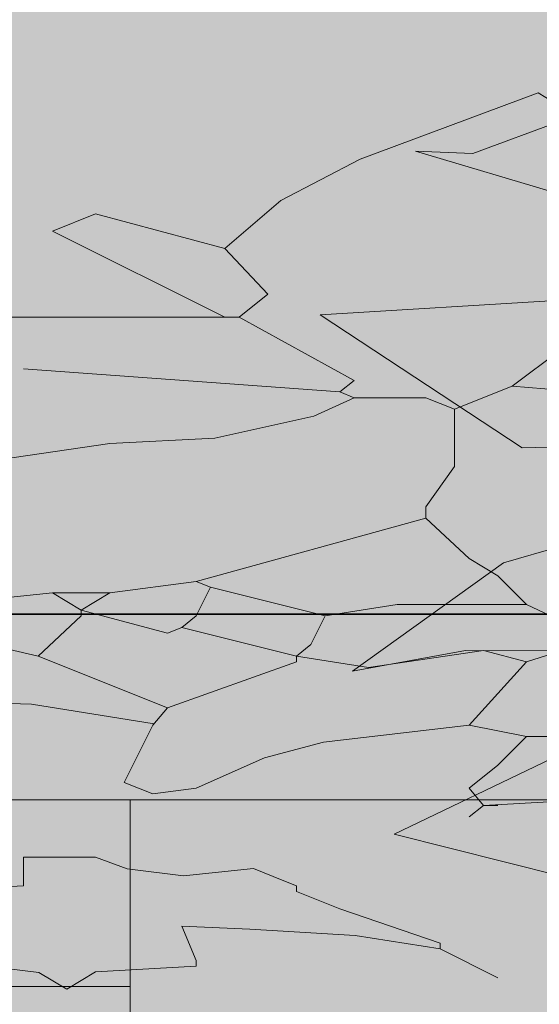
# Model space of a CAD drawing. Units: metres. Extents: x 2916 to 6105, y 2535 to 5433.
# Drawn here: x 3026 to 3026, y 2646 to 2646 of the extents above; entities that cross this region are included whole.
import ezdxf

# ---------------------------------------------------------------- set-up
doc = ezdxf.new("R2010")
doc.units = ezdxf.units.M
doc.layers.add('Elv.0.15', color=7, linetype='Continuous', lineweight=15)
doc.layers.add('VEGG', color=114, linetype='Continuous', lineweight=9)
doc.layers.add('Hatch color', color=7, linetype='Continuous')

# ---------------------------------------------------------------- blocks, each defined once
blk = doc.blocks.new('P1')
for p, q in [((-4.381773057545377, 7.360951608943811), (-3.781624827121143, 8.28555005144326)), ((-3.781624827121143, 8.28555005144326), (-2.828447943219359, 7.397934739424623)), ((-2.828447943219359, 7.397934739424623), (-2.404814520021497, 6.843177211485269)), ((-2.404814520021497, 6.843177211485269), (-2.104701004826278, 6.202810247089801)), ((-2.104701004826278, 6.202810247089801), (-1.412798862532277, 6.664078341952468)), ((-1.412798862532277, 6.664078341952468), (-1.182165776076141, 6.433450060372319)), ((-1.182165776076141, 6.433450060372319), (-2.104701004826278, 5.280275018339665)), ((-2.104701004826278, 6.202810247089801), (-2.33533505225761, 5.587710203565632)), ((-2.33533505225761, 5.587710203565632), (-2.181502142620911, 5.280275018339665)), ((-2.181502142620911, 5.280275018339665), (-2.79660218614508, 4.434546693235348)), ((-2.181502142620911, 5.280275018339665), (-2.104701004826278, 5.280275018339665)), ((-2.104701004826278, 5.280275018339665), (-2.027899867031643, 5.280275018339665)), ((0.4629228598716195, 5.280275018339665), (-2.027899867031643, 5.280275018339665)), ((-3.642337238075779, 4.357739789589529), (-4.099350134763339, 5.215883914247232)), ((-2.719801048350445, 4.280938651794894), (-1.028332866439442, 4.588379602872048)), ((-2.79660218614508, 4.434546693235348), (-2.719801048350445, 4.280938651794894)), ((-4.169955865458848, 4.254302341266971), (-3.642337238075779, 4.357739789589529)), ((-3.642337238075779, 4.357739789589529), (-3.334671418802381, 4.050304604363562)), ((-2.719801048350445, 4.280938651794894), (-2.79660218614508, 4.203906879952829)), ((-3.181069143213113, 4.203906879952829), (-3.334671418802381, 4.050304604363562)), ((-2.79660218614508, 4.203906879952829), (-3.181069143213113, 4.203906879952829)), ((-2.581328366272674, 3.958430570594092), (-2.79660218614508, 4.203906879952829)), ((-3.334671418802381, 4.050304604363562), (-3.334671418802381, 3.281371651202693)), ((-2.051785866543948, 3.662558799921213), (-2.581328366272674, 3.958430570594092)), ((-1.489600000326911, 3.589037470476092), (-2.051785866543948, 3.662558799921213)), ((-1.489600000326911, 3.589037470476092), (-0.6440965434188404, 3.281371651202693)), ((-3.334671418802381, 3.281371651202693), (-3.181069143213113, 2.74330337952059)), ((-3.181069143213113, 2.74330337952059), (-3.181069143213113, 2.589470469883891)), ((-3.181069143213113, 2.589470469883891), (-3.411703190644446, 2.05140123722659)), ((-3.181069143213113, 2.589470469883891), (-1.950868095189578, 1.74396701297582)), ((-3.411703190644446, 2.05140123722659), (-3.565304505258517, 1.820768150770454)), ((-3.565304505258517, 1.820768150770454), (-3.719137414895216, 1.436301193702421)), ((-1.950868095189578, 1.74396701297582), (-2.027899867031643, 1.666935241133755)), ((-1.950868095189578, 1.74396701297582), (-1.489600000326911, 1.590134103339121)), ((-2.027899867031643, 1.666935241133755), (-2.642769276508381, 1.282693152261968)), ((-2.027899867031643, 1.666935241133755), (-1.950868095189578, 1.282693152261968)), ((-1.489600000326911, 1.590134103339121), (-1.335998685712841, 1.359494290056602)), ((-1.489600000326911, 1.590134103339121), (-1.182165776076141, 1.590134103339121)), ((-1.182165776076141, 1.590134103339121), (-1.335998685712841, 1.359494290056602)), ((-1.182165776076141, 1.590134103339121), (-0.8747305908501738, 1.513327199693301)), ((-3.719137414895216, 1.436301193702421), (-4.103610137814435, 0.9750273329885685)), ((-3.719137414895216, 1.436301193702421), (-3.027236233576414, 1.436301193702421)), ((-3.027236233576414, 1.436301193702421), (-2.642769276508381, 1.282693152261968)), ((-1.335998685712841, 1.359494290056602), (-1.79726581960031, 1.052059104830634)), ((-1.335998685712841, 1.359494290056602), (-1.335998685712841, 1.282693152261968)), ((-2.642769276508381, 1.282693152261968), (-2.565968138713746, 0.8982271561691322)), ((-1.950868095189578, 1.282693152261968), (-1.874066957394944, 1.128860242625268)), ((-1.335998685712841, 1.282693152261968), (-1.105364638281507, 0.744394246532433)), ((-1.874066957394944, 1.128860242625268), (-2.489167000919112, 0.744394246532433)), ((-1.79726581960031, 1.052059104830634), (-1.874066957394944, 1.128860242625268)), ((-0.5670647715767748, 1.052059104830634), (-1.105364638281507, 0.744394246532433)), ((-4.103610137814435, 0.9750273329885685), (-3.719137414895216, 0.6675931087377985)), ((-2.565968138713746, 0.8982271561691322), (-2.489167000919112, 0.744394246532433)), ((-3.488504328439081, 0.8214260183744981), (-3.719137414895216, 0.6675931087377985)), ((-2.873403323939714, 0.5907919709431645), (-3.488504328439081, 0.8214260183744981)), ((-2.489167000919112, 0.744394246532433), (-2.873403323939714, 0.5907919709431645)), ((-2.489167000919112, 0.744394246532433), (-2.489167000919112, 0.6675931087377985)), ((-1.105364638281507, 0.744394246532433), (-1.79726581960031, 0.05249210423843251)), ((-3.719137414895216, 0.6675931087377985), (-3.411703190644446, -0.1781419431929007)), ((-2.489167000919112, 0.6675931087377985), (-1.79726581960031, 0.05249210423843251)), ((-0.7208976812134742, 0.1295238760804977), (-1.069532756087456, 0.100165122817687)), ((-1.069532756087456, 0.100165122817687), (-1.726186328132368, -0.1612451162929625)), ((-1.79726581960031, 0.05249210423843251), (-1.720234047758245, -0.1781419431929007)), ((-3.411703190644446, -0.1781419431929007), (-3.719137414895216, -0.3317432578069712)), ((-2.632366719994029, -0.4088970734991356), (-3.411703190644446, -0.1781419431929007)), ((-1.720234047758245, -0.1781419431929007), (-1.566631772168976, -0.9468442623063377)), ((-3.872970324531916, -0.3317432578069712), (-3.719137414895216, -0.3317432578069712)), ((-3.719137414895216, -0.3317432578069712), (-3.565304505258517, -0.7162102148750042)), ((-2.31717358199759, -0.6152741849918788), (-2.632366719994029, -0.4088970734991356)), ((-1.950868095189578, -1.023644439125774), (-2.31717358199759, -0.6152741849918788)), ((-3.565304505258517, -0.7162102148750042), (-3.411703190644446, -1.023644439125774)), ((-1.566631772168976, -0.9468442623063377), (-1.720234047758245, -1.100677171943037)), ((-3.411703190644446, -1.023644439125774), (-3.488504328439081, -1.254278486557107)), ((-1.720234047758245, -1.100677171943037), (-1.950868095189578, -1.023644439125774)), ((-4.326532359284783, -1.138094663213178), (-3.488504328439081, -1.254278486557107)), ((-3.565304505258517, -1.254278486557107), (-3.488504328439081, -1.254278486557107)), ((-3.488504328439081, -1.254278486557107), (-3.411703190644446, -1.408111396193807)), ((-1.581721965697369, -2.101185928228916), (-1.412798862532277, -1.94617966787591)), ((-1.412798862532277, -1.94617966787591), (-1.028332866439442, -1.94617966787591)), ((-1.028332866439442, -1.94617966787591), (-1.028332866439442, -2.330646624943943)), ((-2.412135229077047, -2.253845487149309), (-2.258533914462977, -2.10001257751261)), ((-2.258533914462977, -2.10001257751261), (-1.883782416642989, -2.197494862535451)), ((-1.883782416642989, -2.197494862535451), (-1.581721965697369, -2.101185928228916)), ((-2.412135229077047, -2.253845487149309), (-2.489167000919112, -2.330646624943943)), ((-2.489167000919112, -2.330646624943943), (-2.489167000919112, -2.407447762738577)), ((-1.028332866439442, -2.330646624943943), (-0.4134634569627045, -2.407447762738577)), ((-2.489167000919112, -2.407447762738577), (-2.719801048350445, -2.63808181016991)), ((-2.719801048350445, -2.63808181016991), (-3.257870281007747, -3.099348944057379)), ((-2.23837553774228, -2.912934170345016), (-1.874066957394944, -2.868715857601244)), ((-1.874066957394944, -2.868715857601244), (-1.950868095189578, -3.329982991488713)), ((-2.803097417505865, -2.995484822747074), (-2.23837553774228, -2.912934170345016)), ((-3.257870281007747, -3.176381676874643), (-2.803097417505865, -2.995484822747074)), ((-3.257870281007747, -3.099348944057379), (-3.257870281007747, -3.176381676874643)), ((-3.257870281007747, -3.176381676874643), (-3.565304505258517, -3.560617038920046)), ((-1.950868095189578, -3.329982991488713), (-1.950868095189578, -3.407014763330778)), ((-1.950868095189578, -3.407014763330778), (-1.412798862532277, -3.483815901125412)), ((-1.108931778215112, -3.49078873715942), (-0.8462713103723448, -3.408238084757362)), ((-1.412798862532277, -3.483815901125412), (-1.258965952895578, -3.714449948556746)), ((-1.258965952895578, -3.714449948556746), (-1.108931778215112, -3.49078873715942))]:
    blk.add_line(p, q)
blk = doc.blocks.new('VEGEbaja')
at = {"layer": 'VEGG'}
h = blk.add_hatch(color=105, dxfattribs=at)
h.set_gradient(color1=(71, 184, 98), color2=(174, 224, 186), one_color=1, tint=0.7799999713897705, name='INVSPHERICAL')
h.paths.add_polyline_path([(-0.3644429259218214, 0.4317541739351327), (-0.3721345714048994, 0.4355939425328756), (-0.4682201270255746, 0.4970870337214706), (-0.4836034179893431, 0.4970870337214706), (-0.4826991883767278, 0.4842549877603233), (-0.4791689018420584, 0.4620646770336521), (-0.4682281511684323, 0.4432855880146462), (-0.4566964487967198, 0.4048389403565693), (-0.4297930352126969, 0.3702441215339718), (-0.3913579192569614, 0.3471807648397203), (-0.3913579192570751, 0.3433404196575225), (-0.3644429259217077, 0.3241170718040962), (-0.3485484442013558, 0.3381685472413665), (-0.3221675128324932, 0.3433404196575225), (-0.3450181576666864, 0.3862476258891547)])
h.paths.add_polyline_path([(-0.3644429259217077, 0.3241170718040962), (-0.3913579192568477, 0.3433404196575225), (-0.4797598535400311, 0.3049053037017302), (-0.5005910693909073, 0.2965703181153572), (-0.5028232102343964, 0.2895220127380185), (-0.4797598535400311, 0.2472468398926821), (-0.4874514990219723, 0.2357151375210265), (-0.5182065011979375, 0.2357151375210833), (-0.5105148557163375, 0.2126517808267181), (-0.4968203345160873, 0.2105740083030696), (-0.4809340691340367, 0.1994788289150051), (-0.4682281511683186, 0.1818964423092666), (-0.4528564399560082, 0.1972684898630632), (-0.4105696873593843, 0.2203318465573147), (-0.4028896216286739, 0.2626185991538819)])
h.paths.add_polyline_path([(-0.2991041080892956, 0.2626185991537113), (-0.3067842218687247, 0.2895220127385869), (-0.3067842218687247, 0.3279686603963228), (-0.3221675128324932, 0.3433404196575225), (-0.3485484442016968, 0.3381685472413096), (-0.3644429259217077, 0.3241170718040394), (-0.4028896216286739, 0.2626185991539387), (-0.4105696873593843, 0.2203318465574284), (-0.3836662737753613, 0.174204796827496), (-0.3721345714035351, 0.1626731425045023), (-0.3452311578195122, 0.1742047968272686), (-0.3260075216735459, 0.1972684898630632), (-0.3183158761916047, 0.216491837716319), (-0.3106358104608944, 0.2280234920389717), (-0.2991041080894092, 0.2549269536717702)])
h.paths.add_polyline_path([(-0.1722554780993732, 0.2895220127380753), (-0.2145306509447664, 0.3049053037017302), (-0.2426399442558704, 0.3085813701740108), (-0.2691170692421565, 0.3233749587077455), (-0.279880760235983, 0.3356487741755814), (-0.2991041080891819, 0.3356487741756382), (-0.3067842218687247, 0.3279686603961522), (-0.3067842218687247, 0.2895220127378479), (-0.2991041080892956, 0.2626185991539955), (-0.2991041080894092, 0.2549269536719976), (-0.2375940556877367, 0.2126517808267181), (-0.2145306509449938, 0.2049601353448907), (-0.1991589397323423, 0.2049601353448338), (-0.1837871804709721, 0.2011197901632613), (-0.1453405328128383, 0.189588087791094), (-0.1222771280696406, 0.1934281446808086), (-0.1107454256982692, 0.2049601353448338), (-0.1069053688082704, 0.2280234920393696), (-0.1184370711802103, 0.2433952513009103), (-0.126128716661924, 0.2626185991539387), (-0.1415004759230669, 0.2741502534768188), (-0.149192121405008, 0.2741502534767619)])
h.paths.add_polyline_path([(-0.05693859852988226, 0.335648774176093), (-0.05693859852999594, 0.3395003627678079), (-0.1169042007539929, 0.3894670692586715, 1.422054283050314), (-0.1169045119032717, 0.389466220136228, 1.004148617820816), (-0.1169045079427633, 0.3894671810949717), (-0.2414456442801338, 0.3894671810949717), (-0.2452857011699052, 0.3894671810949717), (-0.2491257580595629, 0.3894671810949717), (-0.2798807602358693, 0.3471807648397203), (-0.2760407033460979, 0.3395003627676374), (-0.2798807602357556, 0.3356487741756382), (-0.2691170692419291, 0.3233749587074044), (-0.2426399442557567, 0.3085813701739539), (-0.2145306509447664, 0.3049053037016733), (-0.1722554780992596, 0.2895220127381322), (-0.1530321782947794, 0.2972136582199028), (-0.1376604190334092, 0.2895220127380185), (-0.1415004759231806, 0.2741502534767051), (-0.1261287166618104, 0.2626185991539955), (-0.1030653599674451, 0.2856819558483608), (-0.08384201211413256, 0.2856819558483608), (-0.06461866426093366, 0.3087453605910468), (-0.06077865541953997, 0.312585417481273)])
h.paths.add_polyline_path([(-0.2568174035415041, 0.4048389403561714), (-0.2452857011699052, 0.4355939425323641), (-0.260291376929672, 0.4676122907523563), (-0.2814730480899925, 0.4953501671490699), (-0.3291318922847495, 0.5397309327501603), (-0.3591393038058186, 0.493501010625323), (-0.364442925921594, 0.4317541739355306), (-0.3450181576671412, 0.3862476258921106), (-0.3221675128327206, 0.3433404196579204), (-0.3067842218687247, 0.3279686603960954), (-0.2991041080894092, 0.3356487741755814), (-0.2798807602357556, 0.3356487741756382), (-0.2760407033460979, 0.3395003627675806), (-0.2798807602357556, 0.3471807648396634), (-0.2491257580595629, 0.3894671810949717)])
h = blk.add_hatch(color=55, dxfattribs=at)
h.set_gradient(color1=(151, 187, 68), color2=(209, 225, 173), one_color=1, tint=0.7799999713897705, name='INVSPHERICAL')
h.paths.add_polyline_path([(-0.1991589397323423, 0.4471259331966166), (-0.2106905940552224, 0.4586573472756186), (-0.2452857011700189, 0.4355939425324209), (-0.2568174035413904, 0.4048389403563419), (-0.2491257580594493, 0.3894671810950285), (-0.2452857011699052, 0.3894671810949717)])
h.paths.add_polyline_path([(0.1032739202159974, 0.3279686603962091), (0.03619396083320225, 0.3279686603961522), (0.05014722221403645, 0.3399285801750125), (0.01225185594341838, 0.3318087172858668), (0.03147515574812587, 0.3087453605913879), (0.02498836976292296, 0.2568802891810265), (0.06303064063592956, 0.2914202270459896), (0.0933137917725162, 0.3011244466165977), (0.07717226517479503, 0.3020144500634956)])
h.paths.add_polyline_path([(0.1137073313418568, 0.3279686603962091), (0.1032739202158837, 0.3279686603961522), (0.07717226517468134, 0.3020144500634387), (0.0933137917725162, 0.3011244466165977), (0.1290790906032271, 0.3125854174812162)])
h.paths.add_polyline_path([(-0.08384201211401887, 0.2856819558483608), (-0.1030653599674451, 0.2856819558483608), (-0.1261287166616967, 0.2626185991539955), (-0.1184370711800966, 0.2433952513007398), (-0.1069053688083841, 0.2280234920392559), (-0.09537371448550402, 0.2280234920392559), (-0.08377719433678976, 0.2568038823797565)])
h.paths.add_polyline_path([(-0.09537371448561771, 0.2280234920392559), (-0.1069053688083841, 0.228023492039199), (-0.1107454256981555, 0.2049601353448907), (-0.1222771280697543, 0.1934281446806949), (-0.1069053688083841, 0.1703647879863865), (-0.09153365759584631, 0.1857364991989243)])
h.paths.add_polyline_path([(-0.1222771280696406, 0.1934281446808086), (-0.1453405328128383, 0.1895880877909804), (-0.149192121405008, 0.1780563854194952), (-0.1261287166614693, 0.1626731425045023), (-0.1145970142902115, 0.1588330856148445), (-0.1069053688083841, 0.1703647879864434)])
h.paths.add_polyline_path([(-0.06847025285264863, 0.1665247310967857), (-0.06847025285264863, 0.1703647879863297), (-0.09153365759596, 0.1857364991988675), (-0.1069053688084978, 0.170364787986216), (-0.1145970142900978, 0.1588330856147877), (-0.09921377137516174, 0.1203979696591659), (-0.09153365759573262, 0.1165463330183343)])
h.paths.add_polyline_path([(-0.01081154879966562, 0.1857364991989812), (-0.01849166257909474, 0.189588087791094), (-0.04540660786574335, 0.1818964423092098), (-0.06847025285264863, 0.166524731096672), (-0.09153365759584631, 0.1165463330183911), (-0.06047734164633312, 0.1425235587068414), (-0.03223504936806876, 0.1550981113629177), (-0.0108115487997793, 0.1588330856147877)])
h = blk.add_hatch(color=55, dxfattribs=at)
h.set_gradient(color1=(151, 187, 68), color2=(209, 225, 173), one_color=1, tint=0.7799999713897705, name='INVSPHERICAL')
h.paths.add_polyline_path([(-0.5028232102343964, 0.2895220127382458), (-0.5028232102342827, 0.293373601330245), (-0.5374183173491929, 0.2587785422641105), (-0.5182065011979375, 0.2357151375210833), (-0.4874514990218586, 0.2357151375210833), (-0.4797598535400311, 0.247246839892739)])
h.paths.add_polyline_path([(-0.3913579192569614, 0.3433404196574088), (-0.3913579192568477, 0.3471807648396634), (-0.4297930352126969, 0.3702441215340855), (-0.4562220633905554, 0.360358857968663), (-0.4897597614462939, 0.3307717289500829), (-0.5005910693910209, 0.2965703181153572), (-0.4797598535404859, 0.3049053037015597)])
h.paths.add_polyline_path([(-0.2991041080892956, 0.2549269536721113), (-0.3106358104610081, 0.2280234920388011), (-0.3183158761917184, 0.2164918377164895), (-0.3260075216735459, 0.1972684898630632), (-0.2914124626075818, 0.1972684898630632), (-0.2721891147539282, 0.189588087791094), (-0.2414456442799064, 0.2088001922347189), (-0.2375940556880778, 0.2126517808267181)])
h.paths.add_polyline_path([(-0.2721891147541555, 0.1895880877909804), (-0.2914124626075818, 0.1972684898630632), (-0.3260075216734322, 0.1972684898630632), (-0.3452311578193985, 0.1742047968273823), (-0.3260075216735459, 0.1588330856147877), (-0.3144758673504384, 0.166524731096672), (-0.2837208171256407, 0.1549930287250731), (-0.264509000974499, 0.1626731425045591), (-0.2683490578643841, 0.1703647879866139)])
h.paths.add_polyline_path([(-0.3260075216734322, 0.1588330856148445), (-0.3452311578193985, 0.1742047968273823), (-0.3721345714034214, 0.162673142504616), (-0.3798262168853626, 0.1473013832431889), (-0.3336991671553733, 0.1088662672875103), (-0.3260075216735459, 0.1088662672875671), (-0.3106358104608944, 0.1165463330182774)])
h.paths.add_polyline_path([(-0.264509000974499, 0.1588330856147877), (-0.2645090009743853, 0.1626731425046728), (-0.283720817125527, 0.1549930287250731), (-0.3144758673507795, 0.1665247310966151), (-0.3260075216734322, 0.1588330856147877), (-0.3106358104608944, 0.1165463330182774), (-0.2716689869279207, 0.1050085765028825), (-0.2559093300288851, 0.09468972092815875), (-0.2375940556879641, 0.07427120822143252), (-0.2260623533164789, 0.07041957158071455), (-0.2183822395369361, 0.07811121706259883), (-0.2260623533164789, 0.1165463330180501), (-0.229913941908535, 0.1280780353897626)])
h.paths.add_polyline_path([(-0.1953188828426846, 0.1626731425045023), (-0.2068505852141698, 0.1895880877916625), (-0.2068505852141698, 0.1934281446806949), (-0.229913941908535, 0.1780563854194384), (-0.2337539987984201, 0.1818964423092666), (-0.264509000974499, 0.162673142504616), (-0.264509000974499, 0.158833085614674), (-0.229913941908535, 0.1280780353898763)])
h = blk.add_hatch(color=40, dxfattribs=at)
h.set_gradient(color1=(228, 188, 27), color2=(243, 225, 155), one_color=1, tint=0.7799999713897705, name='INVSPHERICAL')
h.paths.add_polyline_path([(-0.3836662737750203, 0.1742047968273823), (-0.4144212759512129, 0.1588330856149014), (-0.387506330665019, 0.1473013832433026), (-0.3798262168852489, 0.1473013832432457), (-0.3721345714035351, 0.1626731425045591)])
h.paths.add_polyline_path([(-0.2414456442801338, 0.2088001922346621), (-0.2721891147540418, 0.189588087791094), (-0.2683490578644978, 0.1703647879865571), (-0.264509000974499, 0.1626731425045591), (-0.2337539987983064, 0.1818964423091529), (-0.2375940556880778, 0.1895880877910372)])
h.paths.add_polyline_path([(-0.2068505852142835, 0.1934281446806949), (-0.2145306509448801, 0.2049601353448907), (-0.2375940556879641, 0.2126517808267181), (-0.2414456442801338, 0.2088001922344915), (-0.2375940556878504, 0.1895880877909235), (-0.233753998798079, 0.1818964423092098), (-0.229913941908535, 0.1780563854194384)])
h.paths.add_polyline_path([(-0.1837871804708584, 0.2011197901625792), (-0.1991589397323423, 0.2049601353449475), (-0.2068505852141698, 0.1934281446806949), (-0.2068505852141698, 0.1895880877909235), (-0.1953188828425709, 0.162673142504616), (-0.1684038895073172, 0.1780563854194952)])
h.paths.add_polyline_path([(-0.1453405328128383, 0.189588087791094), (-0.1837871804708584, 0.2011197901625792), (-0.1684038895074309, 0.1780563854193815), (-0.1491921214051217, 0.1780563854194384)])
h.paths.add_polyline_path([(-0.1376604190335229, 0.2895220127380753), (-0.1530321782946658, 0.2972136582199596), (-0.1722554780994869, 0.2895220127380185), (-0.149192121405008, 0.2741502534767619), (-0.1415004759232943, 0.2741502534767619)])
h = blk.add_hatch(color=105, dxfattribs=at)
h.set_gradient(color1=(71, 184, 98), color2=(174, 224, 186), one_color=1, tint=0.7799999713897705, name='INVSPHERICAL')
h.paths.add_polyline_path([(0.07376190834474983, 0.1742047968275529), (0.03531521263789728, 0.2126517808266613), (0.01610344453547441, 0.1934281446806381), (0.004571742163989256, 0.1857364991989243), (-0.01081154879966562, 0.1857364991989243), (-0.0108115487997793, 0.1588330856148445), (0.01994345337664072, 0.0858028625444831), (0.03916680122995331, 0.08964291943414082), (0.05390383637291052, 0.1136760922976805), (0.07084919252065447, 0.1521393648272351)])
h.paths.add_polyline_path([(0.1175473882317419, 0.2549269536721113), (0.1098557427496871, 0.2626185991539955), (0.03086789006783874, 0.2215464074365059), (0.0353152126376699, 0.2126517808267181), (0.0737619083449772, 0.1742047968273255), (0.08628231341197079, 0.1742047968272686), (0.09119677563001005, 0.1999473523731012)])
h.paths.add_polyline_path([(0.1767427718547196, 0.2293681157579499), (0.1660156714638106, 0.2472468398926821), (0.1316365909839305, 0.2659972544892639), (0.1175473882315146, 0.2549269536719976), (0.0963538230106451, 0.2107073454384363), (0.1006653219290001, 0.2049601353448338), (0.1450995766532515, 0.1864475789722633), (0.1728786103558377, 0.2058487971589216)])
h.paths.add_polyline_path([(0.1221795289279726, 0.1704399362467939), (0.1450995766532515, 0.1864475789722633), (0.1006653219288864, 0.2049601353448338), (0.0891336195572876, 0.1742047968273823), (0.08628231341197079, 0.1742047968273823), (0.0827469687659459, 0.1556862281839813), (0.08556353902156388, 0.1143759224858059)])
h.paths.add_polyline_path([(-0.1145970142903252, 0.1588330856148445), (-0.1261287166616967, 0.1626731425045591), (-0.1491921214051217, 0.1780563854194384), (-0.1684038895073172, 0.1780563854194384), (-0.1953188828426846, 0.1626731425045591), (-0.229913941908535, 0.1280780353898763), (-0.2263463419992604, 0.1173965985358336), (-0.1935272887328665, 0.1304616863188244), (-0.1760955349892583, 0.1319296239819323), (-0.09921377137504805, 0.1203979696590523)])
h = blk.add_hatch(color=105, dxfattribs=at)
h.set_gradient(color1=(71, 184, 98), color2=(174, 224, 186), one_color=1, tint=0.7799999713897705, name='SPHERICAL')
h.paths.add_polyline_path([(-0.4720797397604883, 0.1434613263535311), (-0.5143549126059952, 0.1626731425045591), (-0.548950019720678, 0.1588330856148445), (-0.6417496167520085, 0.06603382492505716), (-0.5297382035697638, 0.08580286254442626), (-0.525886614977594, 0.08195127395237023)])
h.paths.add_polyline_path([(-0.4528564399558945, 0.1280780353898763), (-0.4643880942786609, 0.1434613263535311), (-0.4720797397604883, 0.1434613263535311), (-0.5258866149777077, 0.08195127395237023), (-0.5343302235517058, 0.04515932948720547), (-0.526450371077317, 0.002508127046837672), (-0.5083001922758967, -0.02434579631471934), (-0.4643880942785472, 0.04351615799669162), (-0.460548085437722, 0.05120780347851905)])
h.paths.add_polyline_path([(-0.4043129219935508, 0.05960566963324254), (-0.4144212759513266, 0.07811121706254198), (-0.4144212759513266, 0.09348297632391223), (-0.4144212759513266, 0.09733456491596826), (-0.4528564399558945, 0.1280780353898194), (-0.4605480854378357, 0.05120780347840537), (-0.4489653552832351, 0.0307129412925633), (-0.4423988195626407, 0.005947745572541407), (-0.441324737584182, -0.01030224892264187), (-0.4221036480226985, -0.03336291488653842), (-0.406282873100281, -0.009186556718304928), (-0.3997163373796866, 0.02933711310208764)])
h.paths.add_polyline_path([(-0.3260075216734322, 0.1088662672875671), (-0.3336991671552596, 0.1088662672875671), (-0.3798262168853626, 0.1473013832433026), (-0.3875063306647917, 0.1473013832433594), (-0.4144212759513266, 0.1588330856147877), (-0.460548085437722, 0.1473013832432457), (-0.4643880942786609, 0.143461326353588), (-0.4528564399560082, 0.1280780353900468), (-0.4144212759508719, 0.0973345649160251), (-0.3964331175682219, 0.08437091340238112), (-0.3563772688928566, 0.0685486970172633), (-0.3144758673504384, 0.0627395058501179), (-0.3106358104608944, 0.07427120822160305), (-0.3183158761910363, 0.08964291943448188)])
h.paths.add_polyline_path([(-0.383666273775134, 0.1742047968273255), (-0.4105696873593843, 0.2203318465574853), (-0.4528564399557808, 0.1972684898631201), (-0.4682281511684323, 0.1818964423092666), (-0.4605480854378357, 0.1473013832431889), (-0.4144212759513266, 0.1588330856147877)])
h.paths.add_polyline_path([(-0.4682281511684323, 0.1818964423092098), (-0.4809340691341504, 0.1994788289151757), (-0.4968203345163147, 0.210574008303297), (-0.5105148557162238, 0.2126517808267181), (-0.5143549126061089, 0.1626731425045591), (-0.4720797397603747, 0.143461326353588), (-0.4643880942786609, 0.1434613263534743), (-0.460548085437722, 0.1473013832431889)])
h = blk.add_hatch(color=105, dxfattribs=at)
h.set_gradient(color1=(71, 184, 98), color2=(174, 224, 186), one_color=1, tint=0.7799999713897705)
h.paths.add_polyline_path([(-0.1760955349892583, -0.01798236270224152), (-0.1530321782946658, -0.006450660330585833), (-0.1607238237766069, 0.005081042040842476), (-0.1914672942505149, 0.008921098930670723), (-0.1914672942504012, 0.028144446784097), (-0.2106905940552224, 0.028144446784097), (-0.2191367492133622, 0.02039413376650145), (-0.2342397717607128, 0.01557868705111787), (-0.2529773466518463, 0.02045280130226956), (-0.2606574123752807, 0.01276115582339798), (-0.264509000974499, 0.008921098930670723), (-0.2645090009746127, 0.00508104204089932), (-0.2760407033460979, -0.006450660330472147), (-0.302944164979067, -0.02951401702500789), (-0.302944164979067, -0.03336565366583955), (-0.2802055218039641, -0.02432081095952299), (-0.2519694278164479, -0.02019327833943407), (-0.2337539987983064, -0.01798236270218467), (-0.2375940556878504, -0.04104571939581092), (-0.2375940556879641, -0.0448973079887196), (-0.2106905940552224, -0.04873736487843416), (-0.202998948573395, -0.060269067250033), (-0.1954972398391419, -0.04908600668011331), (-0.1823642164471266, -0.04495847405996756), (-0.1666045114985764, -0.04771017848958081), (-0.1568721871358321, -0.06026906724997616), (-0.149192121405008, -0.04873736487837732)])
h.paths.add_polyline_path([(0.07367345057775765, 0.03009243960718777), (0.05814019943454696, 0.03822892050806104), (0.05069850360143846, 0.03967610110692021), (0.03531521263789728, 0.05120780347846221), (0.05319780789557171, 0.05820024340653163), (0.06661287750830525, 0.06559701364903958), (0.07376190834474983, 0.0742712082215462), (0.03916680122995331, 0.08964291943414082), (0.01994345337652703, 0.08580286254442626), (0.0007201535718195373, 0.06657956273971877), (-0.0131715116903024, 0.08408896327961202), (-0.03082294436399025, 0.0914857335218926), (-0.04924695304782745, 0.08964291943414082), (-0.03002331690197479, 0.05120780347851905), (-0.03387490549403083, 0.04351615799663477), (-0.08000195522413378, 0.04351615799663477), (-0.1030653599675588, 0.02429281014315166), (-0.09921377137527543, 0.01661274441249816), (-0.03387490549414451, 0.02045280130226956), (-0.00311990331783818, -0.01798236270212783), (0.02763509885824078, -0.01414230581247011), (0.02763509885835447, -0.00261060344081443), (0.03916680122995331, 0.008921098930727567), (0.06025833291619165, 0.001984683856562697), (0.08285215712896843, -0.0002343520208683003), (0.1006686372933245, 0.001229405400124506), (0.09132483520272672, 0.01455918846437498)])
at = {"layer": 'VEGG', "xscale": 0.05000000000006821, "yscale": 0.05000000000006821, "zscale": 0.05000000000006821}
blk.add_blockref('P1', (-0.1400506509284014, 0.1254534301779131), dxfattribs=at)
blk = doc.blocks.new('6ALBE2D')
for p, q in [((-4.331482080568313, 8.227091427345377), (-7.458324060428993, 9.262012348356507)), ((-7.458324060428993, 9.262012348356507), (-6.355148371601451, 7.488480153520299)), ((-7.918569361531791, 6.945606274369216), (-8.930907161983779, 7.882117787008332)), ((-8.930907161983779, 7.882117787008332), (-8.102263758024572, 5.812275944986076)), ((-6.125025721050052, 5.812275944986076), (-7.918569361531791, 6.945606274369216)), ((-8.102263758024572, 5.812275944986076), (-6.58527102215285, 4.087407743300861)), ((-11.55208489655388, 4.482126798858919), (-8.654356257373763, 4.530790792009911)), ((-8.654356257373763, 4.530790792009911), (-5.894903070498653, 2.658849188801693)), ((-8.56250905912737, 2.313875548464651), (-11.55208489655388, 4.482126798858919)), ((-11.04642065126331, 1.869411077685577), (-11.64393209480027, 2.214384718022618)), ((-11.64393209480027, 2.214384718022618), (-9.390143153215737, 1.574182852569549)), ((-10.26420550136272, 0.8344901566744466), (-11.04642065126331, 1.869411077685577))]:
    blk.add_line(p, q)
blk = doc.blocks.new('estr')
at = {"layer": 'VEGG'}
h = blk.add_hatch(color=116, dxfattribs=at)
h.set_gradient(color1=(22, 131, 66), one_color=1, tint=1)
h.paths.add_polyline_path([(0.3472805974337234, 0.1200764047500797), (0.4598580422575651, 0.1843472448965713), (0.5425557136758243, 0.2509991383114425), (0.4183860867391331, 0.2360209874706243), (0.2781352619273321, 0.2111197426043532), (0.165652532285776, 0.1508933916361457), (0.1242492192239979, 0.1049257074276966), (0.06678744127475511, 0.06540752311445885), (0, 0), (0.2001632908270494, 0.06807351148688667), (0.2691569472833635, 0.09285038900429754)])
h.paths.add_polyline_path([(0.05270508964906639, 0.2403032309938453), (0.05706519349143946, 0.3733800292104661), (0.04763530963975882, 0.5138405117961042), (0.02906490948225837, 0.600051641741743), (0.01761041587087675, 0.570454711195282), (-0.002843814787865995, 0.4348625488499351), (0.001963517160220363, 0.3116967778557864), (-0.02063265095625866, 0.1021855660552546), (0, 1.70530256582424e-13), (0.01619533025291275, 0.08008065687232602), (0.02787246610080274, 0.1076441721473884)])
h.paths.add_polyline_path([(-0.1864622929563211, 0.217716618539896), (-0.3084652805306405, 0.2914189940084952), (-0.3982412276451441, 0.3479289080382841), (-0.4489397665793149, 0.3946660692567434), (-0.4073270318018558, 0.2912464475250545), (-0.3313269874637399, 0.2051355513193016), (-0.2116121193321305, 0.1412701381636339), (-0.1080086480299087, 0.08478435772843795), (-1.13686837721616e-13, 2.273736754432321e-13), (-0.05421772773888733, 0.1164789528643837)])
h.paths.add_polyline_path([(-1.13686837721616e-13, -5.684341886080801e-14), (-0.1377497657306321, -0.02119300345765396), (-0.2687740071000917, -0.04115766697003664), (-0.3469136769465422, -0.0881196935113735), (-0.4295437072744335, -0.1646124246956902), (-0.5536315138335794, -0.2264701508703411), (-0.4892032908052215, -0.2460396139456407), (-0.3397548312170784, -0.2285300686244227), (-0.1858472717357245, -0.134664226268626)])
h.paths.add_polyline_path([(-2.273736754432321e-13, -5.684341886080801e-14), (-0.1489473083329358, -0.1690972401944464), (-0.2360868095984188, -0.3220004275131032), (-0.2587162674584533, -0.5413526532406081), (-0.2082156262532635, -0.4747028831156399), (-0.1418044822997899, -0.3292436261014586)])
h.paths.add_polyline_path([(0.04212362984367246, -0.2895047161740081), (0.007394552537562049, -0.1688243718942317), (0, 1.13686837721616e-13), (-0.05007696922302785, -0.173845156636844), (-0.06587873210753514, -0.3438725442760528), (-0.03807634582744868, -0.4571572254620264), (0.01738224476798678, -0.5999705760821712), (0.04697824207903523, -0.4397600687639169)])
h.paths.add_polyline_path([(0.1936654962560169, -0.1413555321374815), (0.09696719921714703, -0.07993722198415298), (2.273736754432321e-13, 5.684341886080801e-14), (0.1040627449619933, -0.2129940263010894), (0.2123187783942058, -0.3039691030406289), (0.3089998997612611, -0.3555464873466576), (0.4241138271523823, -0.4144994527624135), (0.3826203548559306, -0.3504975173669322), (0.2904240968939575, -0.237325224802305)])
h.paths.add_polyline_path([(0.3889429990821327, 0.00293659238826649), (0.3244705118819411, 0.004216113495999707), (0.1819013686690596, 0.00645455769677028), (0, 0), (0.1208385542821588, -0.03586351810696442), (0.4028251607605853, -0.07199564613353004), (0.5270506558267698, -0.08902753981089973), (0.5982046757660555, -0.02980354635161575), (0.5338409086980391, -0.04716459071920553)])
h = blk.add_hatch(color=112, dxfattribs=at)
h.set_gradient(color1=(37, 218, 109), one_color=1, tint=1)
h.paths.add_polyline_path([(-0.07873521363580949, 0.4298096153246433), (-0.1640177095131321, 0.5429939746933883), (-0.2054294558039373, 0.5601704057759775), (-0.1845451727124328, 0.4493609247580821), (-0.105987129027767, 0.2276980301660956), (0, -1.70530256582424e-13), (-0.02063265095637234, 0.1021855660553683), (-0.01452362577072108, 0.1588283234895016), (-0.06001863151243469, 0.2598424736243601)])
h.paths.add_polyline_path([(0.3262155922867578, 0.3344318912628523), (0.3535535747881795, 0.4872307051356302), (0.3077011546247377, 0.3885789056685667), (0.2067157975411646, 0.2750694472371151), (0.07575167100117142, 0.2206615432561421), (0.01619533025302644, 0.08008065687255339), (0, -5.684341886080801e-14), (0.0667874412748688, 0.06540752311468623), (0.1242492192239979, 0.1049257074276966), (0.195368793444004, 0.183885623604624), (0.2320763561990589, 0.2307753374050208)])
h.paths.add_polyline_path([(0.5360032069561385, 0.04400320255962242), (0.5980326359186847, 0.06876792519784658), (0.5681312513635248, 0.08353124230836784), (0.4737856240809606, 0.09812801169664453), (0.3932846966420129, 0.1029079888435831), (0.2921659921615856, 0.06580088329161526), (-1.13686837721616e-13, -5.684341886080801e-14), (0.1819013686691733, 0.00645455769677028), (0.3244705118793263, 0.004216113495999707), (0.4371640340654039, 0.001979597633010144)])
h.paths.add_polyline_path([(0.3177791606968867, -0.09431326575668209), (-2.273736754432321e-13, 1.70530256582424e-13), (0.09696719921862496, -0.07993722198517617), (0.1278368286544946, -0.09954419059852171), (0.3063892174147895, -0.1608947747601519), (0.4214182336769454, -0.2001119055455547), (0.5525704197623327, -0.2245394623166135), (0.4443573255140336, -0.1581667001987057)])
h.paths.add_polyline_path([(-0.29668397726698, 0.1337679783240446), (-0.4348197841056844, 0.22712410833185), (-0.5797017486577261, 0.2244380379807467), (-0.430033968934481, 0.1162865301579927), (-0.2804349862769868, 0.04755279675134716), (-0.08029223448727407, 0.02075837680575887), (-0.05403778880247501, 0.01397067585509149)])
h = blk.add_hatch(color=67, dxfattribs=at)
h.set_gradient(color1=(112, 122, 31), one_color=1, tint=1)
h.paths.add_polyline_path([(-0.218998967388643, 0.4123161003554969), (-0.3754311421009788, 0.4637891992921368), (-0.320117671868843, 0.3752089948035291), (-0.1704455510417802, 0.264570220007954), (-0.09209939563015723, 0.1932248522824693), (-0.08585993463020714, 0.1844576616495601), (-0.105987129027767, 0.2276980301667777), (-0.1251130672999352, 0.2816646342260469)])
h.paths.add_polyline_path([(-0.3378806501558529, 0.02771655221454239), (-0.4713510602794031, 0.07922972703113373), (-0.5840962038463431, 0.1110430914610561), (-0.5541905725585821, 0.09384657839922284), (-0.5149895607911503, 0.04216887227693178), (-0.479581505006081, 0.01123106876241309), (-0.5953271305909311, -0.04664808818029087), (-0.3675829810075584, -0.100483998664231), (-0.3630801308967193, -0.1030853931644629), (-0.3469136769463148, -0.08811969351131665), (-0.2687740070998643, -0.04115766696992296), (-0.1377497657224467, -0.02119300345947295), (-0.1005738928178062, -0.01547344089652825), (-0.1814281146403118, -0.006507802897829151)])
h.paths.add_polyline_path([(-0.1489473083327084, -0.1690972401944464), (1.13686837721616e-13, 0), (-0.1858472717360655, -0.1346642262687965), (-0.2307852057296031, -0.1620711778327859), (-0.3075192029252776, -0.2506429929828755), (-0.3579392740998628, -0.3345413307746981), (-0.3945854716506574, -0.4455052927114593), (-0.3187242717883692, -0.4231496324189266), (-0.240640470065614, -0.3441775613589471), (-0.2360868095984188, -0.3220004275127053)])
h.paths.add_polyline_path([(0.1249846589005301, -0.316449760364037), (0.2447866557612315, -0.4591508104404625), (0.3207554395104353, -0.4984361142542184), (0.2907724233223234, -0.4369013638547017), (0.2399641925111382, -0.3187173613153504), (0.21231877839341, -0.3039691030406857), (0.104062744962107, -0.2129940263009757), (0, 5.684341886080801e-14), (0.007394552537562049, -0.1688243718939475), (0.04212362984378615, -0.289504716174747), (0.04685782362321333, -0.3707654457813874), (0.1160160880704098, -0.469216513532956)])
h.paths.add_polyline_path([(0.215724122425172, 0.3761442161114132), (0.09183730435245252, 0.2280432992873216), (0.07575167100230829, 0.2206615432564831), (0.1889814097453382, 0.2677018505229398)])
at = {"layer": 'VEGG', "xscale": 0.05000000000002502, "yscale": 0.05000000000002502, "zscale": 0.05000000000002502, "rotation": 0.09999999999513105}
blk.add_blockref('6ALBE2D', (-0.001707244419435483, 0.001340148443944145), dxfattribs=at)

msp = doc.modelspace()

# ---------------------------------------------------------------- hatches: boundary and pattern name
at = {"transparency": 33554597}
h = msp.add_hatch(color=8, dxfattribs=at)
h.paths.add_polyline_path([(3025.497478006099, 2645.530866283685), (3025.147478006099, 2645.530866283685), (3025.147478006099, 2645.430566828685), (3025.497478006099, 2645.430566828685)])
h.paths.add_polyline_path([(3024.997478006099, 2645.630866283685), (3024.697478006099, 2645.630866283685), (3024.697478006099, 2645.480866283685), (3024.997478006099, 2645.480866283685)])
h.paths.add_polyline_path([(3024.397478006099, 2645.930566828687), (3024.197478006099, 2645.930566828687), (3024.197478006099, 2645.830866283685), (3024.397478006099, 2645.830866283685)])
h.paths.add_polyline_path([(3024.197478006099, 2645.730866283685), (3024.062307028099, 2645.730866283685), (3024.062307028099, 2645.630866283685), (3024.197478006099, 2645.630866283685)])
h.paths.add_polyline_path([(3025.197478006099, 2645.880866283685), (3024.897478006099, 2645.880866283685), (3024.897478006099, 2645.780866283685), (3025.197478006099, 2645.780866283685)])
h.paths.add_polyline_path([(3025.197478006099, 2645.730866283685), (3025.047478006099, 2645.730866283685), (3025.047478006099, 2645.630866283685), (3025.197478006099, 2645.630866283685)])
h.paths.add_polyline_path([(3025.897478006099, 2645.880866283685), (3025.647478006099, 2645.880866283685), (3025.647478006099, 2645.780866283685), (3025.897478006099, 2645.780866283685)])
h.paths.add_polyline_path([(3024.697478006099, 2645.530866283685), (3024.497478006099, 2645.530866283685), (3024.497478006099, 2645.430866283685), (3024.697478006099, 2645.430866283685)])
h.paths.add_polyline_path([(3024.647478006099, 2645.880866283685), (3024.397478006099, 2645.880866283685), (3024.397478006099, 2645.830866283685), (3024.647478006099, 2645.830866283685)])
h.paths.add_polyline_path([(3025.547478006099, 2645.930566828686), (3025.397478006099, 2645.930566828686), (3025.397478006099, 2645.880866283685), (3025.547478006099, 2645.880866283685)])
at = {"layer": 'Hatch color', "linetype": 'Continuous', "lineweight": 9, "true_color": 0xdedaa1}
h = msp.add_hatch(color=41, dxfattribs=at)
h.dxf.hatch_style = 1
h.paths.add_polyline_path([(3026.562307028092, 2647.930566828685), (3027.412307028098, 2647.930566828685), (3027.412307028098, 2648.230566828684), (3024.0623070281, 2648.230566828684), (3024.062307028099, 2645.930566828687), (3026.262307028098, 2645.930566828686), (3026.262307028098, 2645.630566828686), (3026.562307028092, 2645.630566828686)])
h.paths.add_polyline_path([(3025.8623070281, 2646.380566828686), (3024.577481957359, 2646.380566828686), (3024.570463541439, 2646.287778351628), (3024.578113235027, 2646.166057317701), (3024.573271627011, 2646.037965752817), (3024.596769373239, 2645.941534297092), (3024.518862765902, 2645.941534297092), (3024.521868523879, 2645.969062589023), (3024.498796748671, 2645.969408079987), (3024.452717069404, 2645.973935845473), (3024.348574846256, 2646.003504476864), (3024.291007198991, 2645.966605649437), (3024.2893770483, 2645.966319927297), (3024.292631371799, 2645.967646686807), (3024.313248380193, 2645.980861460573), (3024.259067176101, 2645.976069395343), (3024.212526745669, 2645.977080512997), (3024.177881869583, 2645.97719680513), (3024.155724199227, 2645.973173686662), (3024.185289954348, 2645.994419493887), (3024.221312663823, 2646.004876892956), (3024.265501478556, 2646.001552854577), (3024.303955890539, 2645.999011406362), (3024.348574846256, 2646.003504476864), (3024.331227194702, 2646.009102703895), (3024.243350049558, 2646.01850149152), (3024.188922505537, 2646.016913631748), (3024.149432547959, 2646.042995019806), (3024.209628497052, 2646.046646582435), (3024.262911114865, 2646.039438397161), (3024.322798778485, 2646.011822621766), (3024.348574846256, 2646.003504476864), (3024.323542030004, 2646.025363045361), (3024.299673567177, 2646.037032029186), (3024.250536531697, 2646.054956934013), (3024.204714278626, 2646.064093741905), (3024.168053833278, 2646.075038988947), (3024.179309830503, 2646.074551306417), (3024.19916050308, 2646.081948044367), (3024.214337536172, 2646.08428793453), (3024.192537179616, 2646.120495993649), (3024.264767245333, 2646.095510891499), (3024.266464168647, 2646.095440809848), (3024.258894280304, 2646.124035320921), (3024.235488945034, 2646.162799792806), (3024.25668162743, 2646.156928425816), (3024.294838369538, 2646.125959886762), (3024.313269207313, 2646.08857061366), (3024.307596904881, 2646.126420667631), (3024.308364809228, 2646.158379303076), (3024.317665579775, 2646.195393767846), (3024.334678677516, 2646.175959388281), (3024.342652533991, 2646.139372834335), (3024.371903702241, 2646.198065171257), (3024.374174876451, 2646.170849755634), (3024.367050157598, 2646.119115143774), (3024.348574846256, 2646.003504476864), (3024.365169508117, 2646.060211253187), (3024.390549837772, 2646.109870157303), (3024.418032018989, 2646.136252333392), (3024.458306737869, 2646.165941583374), (3024.438448002687, 2646.116577586894), (3024.425187291487, 2646.097088041226), (3024.46264134121, 2646.11262689441), (3024.438395322163, 2646.068923788157), (3024.496396896038, 2646.087328096517), (3024.524220964502, 2646.084876038776), (3024.505188655002, 2646.073148367011), (3024.470504337909, 2646.04943874526), (3024.495986603602, 2646.047521879427), (3024.530092321526, 2646.04438039709), (3024.538113235027, 2646.117840086823), (3024.545871329787, 2646.278372897631), (3024.523000352879, 2646.380566828686), (3024.2623070281, 2646.380566828686), (3024.2623070281, 2647.930566828687), (3025.8623070281, 2647.930566828687)], flags=16)
h.paths.add_polyline_path([(3025.8223070281, 2646.420566828686), (3024.543412465915, 2646.420566828686), (3024.543958715925, 2646.416329753337), (3024.541994560627, 2646.420566828686), (3024.3023070281, 2646.420566828686), (3024.3023070281, 2647.890566828687), (3025.8223070281, 2647.890566828687)], flags=0)
h.paths.add_polyline_path([(3026.00247217417, 2646.222727740439), (3026.005576585417, 2646.185527669209), (3025.995837985335, 2646.114812921623), (3025.970584544145, 2645.95678759129), (3025.993267372575, 2646.034298666177), (3026.027959110673, 2646.10217618074), (3026.065523817124, 2646.138237317683), (3026.120574323494, 2646.178818811251), (3026.093429914842, 2646.111344398562), (3026.07530418022, 2646.084704625828), (3026.126499184435, 2646.105944295773), (3026.09335790715, 2646.046207612413), (3026.17263880844, 2646.071364001404), (3026.210670832022, 2646.068012344978), (3026.184656043975, 2646.051982083635), (3026.137246918047, 2646.019573994404), (3026.172077989967, 2646.016953878418), (3026.229569603907, 2646.011658318004), (3026.198625576299, 2645.997449775047), (3026.136811470697, 2645.976825840803), (3026.07739005382, 2645.963777960279), (3026.02625167198, 2645.963741415212), (3025.970584544145, 2645.95678759129), (3025.946872472927, 2645.964439667863), (3025.826755400158, 2645.977286635698), (3025.752359750925, 2645.975116229873), (3025.698381915161, 2646.010766227174), (3025.780662253076, 2646.015757456842), (3025.8534929313, 2646.005904768595), (3025.935351881511, 2645.968157455603), (3025.970584544145, 2645.95678759129), (3025.936367813432, 2645.986665522103), (3025.903742608303, 2646.002615564371), (3025.836578422931, 2646.027116668656), (3025.773945130766, 2646.039605542943), (3025.723834884531, 2646.054566327493), (3025.739220425738, 2646.053899726435), (3025.766353813816, 2646.06401014262), (3025.787098920923, 2646.067208479987), (3025.757300558557, 2646.116700370796), (3025.856030029634, 2646.082548859294), (3025.858349511689, 2646.082453066438), (3025.848002420559, 2646.121538188761), (3025.816010252912, 2646.174524376268), (3025.844978000662, 2646.166498951514), (3025.897133497531, 2646.124168829694), (3025.922326148915, 2646.073062367024), (3025.914572820528, 2646.124798659545), (3025.915622449782, 2646.168482119368), (3025.928335440523, 2646.219076265902), (3025.951590218498, 2646.192511898333), (3025.962489483567, 2646.142502652408)], flags=16)
h.paths.add_polyline_path([(3026.054643919209, 2646.008461448157), (3026.058275673212, 2646.011875913803), (3026.060736950456, 2646.012207019954)], flags=0)
h.paths.add_polyline_path([(3024.410072331443, 2646.041308853173), (3024.412729307394, 2646.043806861876), (3024.414529967471, 2646.044049097743)], flags=0)
at = {"layer": 'Hatch color', "true_color": 0xc8b273, "transparency": 33554559}
h = msp.add_hatch(color=43, dxfattribs=at)
h.dxf.hatch_style = 1
h.paths.add_polyline_path([(3026.262307028098, 2645.930566828686), (3024.062307028099, 2645.930566828687), (3024.062307028099, 2645.430566828685), (3025.512307028099, 2645.430566828685), (3025.512307028099, 2645.600566828684), (3025.462307028098, 2645.600566828684), (3025.462307028098, 2645.630566828686), (3026.262307028098, 2645.630566828686)])

# ---------------------------------------------------------------- linework, layer by layer
at = {"lineweight": 35}
msp.add_line((3024.0623070281, 2645.930566828687), (3026.262307028098, 2645.930566828686), dxfattribs=at)
at = {"layer": 'Elv.0.15', "color": 250, "linetype": 'Continuous', "lineweight": 13}
for p, q in [((3025.397478006099, 2645.880866283685), (3026.197478006099, 2645.880866283685)), ((3025.647478006099, 2645.730866283685), (3025.647478006099, 2645.880866283685)), ((3025.197478006099, 2645.830866283685), (3025.647478006099, 2645.830866283685))]:
    msp.add_line(p, q, dxfattribs=at)

# ---------------------------------------------------------------- block references
at = {"layer": 'VEGG', "xscale": -0.4464104400001074, "yscale": 0.4464104400001075, "zscale": 0.4464104400001075, "rotation": 147.6191103864001}
msp.add_blockref('estr', (3025.970584544145, 2645.95678759129), dxfattribs=at)
at = {"layer": 'VEGG', "xscale": -1, "yscale": 0.4, "zscale": 0.580608000000022}
msp.add_blockref('VEGEbaja', (3025.427540286521, 2645.854292177828), dxfattribs=at)

doc.saveas('drawing.dxf')
